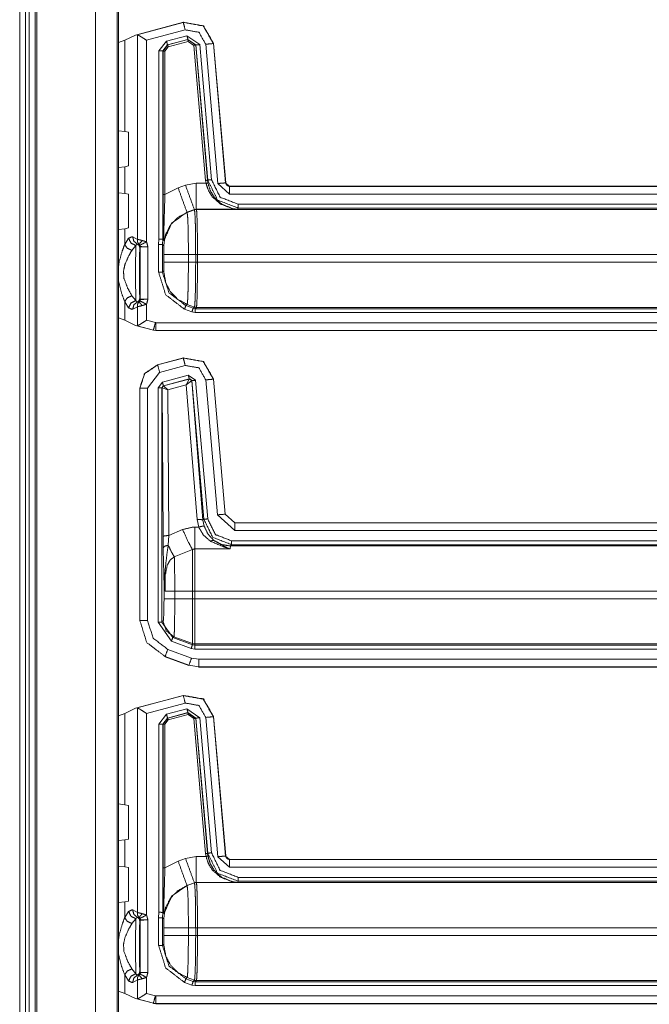
# Model space of a CAD drawing. Units: inches. Extents: x 1.25 to 4.1, y 2.38 to 7.29.
# Drawn here: x 3.51 to 3.81, y 5.26 to 5.72 of the extents above; entities that cross this region are included whole.
import ezdxf

# ---------------------------------------------------------------- set-up
doc = ezdxf.new("R2010")
doc.units = ezdxf.units.IN
doc.header["$MEASUREMENT"] = 0
doc.layers.add('1', color=7, linetype='Continuous', true_color=0xffffff)

msp = doc.modelspace()

# ---------------------------------------------------------------- linework, layer by layer
at = {"layer": '1', "color": 7, "linetype": 'Continuous', "lineweight": 13}
for p, q in [((3.51412, 6.11722), (3.51412, 2.38222)), ((3.51682, 6.11722), (3.51682, 2.38222)), ((3.51862, 6.11722), (3.51862, 2.38222)), ((3.52132, 6.11722), (3.52132, 2.38222)), ((3.52222, 6.11722), (3.52222, 2.38222)), ((3.54957, 6.1146), (3.54957, 2.38484)), ((3.55979, 6.10438), (3.55979, 2.39507)), ((3.56045, 2.39572), (3.56045, 6.10372)), ((3.56836, 5.71545), (3.59074, 5.72144)), ((3.56905, 5.71558), (3.59069, 5.72138)), ((3.59162, 5.7179), (3.57347, 5.71304)), ((3.59069, 5.72138), (3.59074, 5.72144)), ((3.59074, 5.72144), (3.59076, 5.72145)), ((3.56327, 5.71307), (3.56836, 5.71545)), ((3.56905, 5.71558), (3.56836, 5.71545)), ((3.56925, 5.71558), (3.56905, 5.71558)), ((3.56925, 5.61986), (3.56925, 5.71558)), ((3.58286, 5.71263), (3.59241, 5.71519)), ((3.59288, 5.71345), (3.58332, 5.71089)), ((3.58342, 5.71084), (3.59281, 5.71335)), ((3.59241, 5.71519), (3.5984, 5.71099)), ((3.59281, 5.71335), (3.59288, 5.71345)), ((3.59281, 5.71335), (3.59654, 5.71074)), ((3.5966, 5.71084), (3.59288, 5.71345)), ((3.56327, 5.71307), (3.56045, 5.71197)), ((3.56327, 5.67033), (3.56327, 5.71307)), ((3.57347, 5.71304), (3.57347, 5.6187)), ((3.57932, 5.70802), (3.58286, 5.71263)), ((3.58332, 5.71089), (3.58112, 5.70802)), ((3.58122, 5.70797), (3.58342, 5.71084)), ((3.58366, 5.70997), (3.58212, 5.70797)), ((3.58332, 5.71089), (3.58342, 5.71084)), ((3.59304, 5.71248), (3.58366, 5.70997)), ((3.59564, 5.71066), (3.59304, 5.71248)), ((3.60117, 5.64746), (3.59564, 5.71066)), ((3.5966, 5.71084), (3.59654, 5.71074)), ((3.59654, 5.71074), (3.60207, 5.64754)), ((3.60213, 5.64764), (3.5966, 5.71084)), ((3.5984, 5.71099), (3.60393, 5.6478)), ((3.60692, 5.646), (3.60122, 5.71118)), ((3.60485, 5.71156), (3.60481, 5.7115)), ((3.60481, 5.7115), (3.61051, 5.64632)), ((3.60485, 5.71159), (3.60485, 5.71156)), ((3.60485, 5.71156), (3.61055, 5.64637)), ((3.57932, 5.62004), (3.57932, 5.70802)), ((3.58122, 5.70797), (3.58112, 5.70802)), ((3.58112, 5.70802), (3.58112, 5.61991)), ((3.58122, 5.64084), (3.58122, 5.70797)), ((3.58212, 5.70797), (3.58212, 5.64084)), ((3.56045, 5.67066), (3.56327, 5.67033)), ((3.56508, 5.66999), (3.56327, 5.67033)), ((3.56508, 5.65423), (3.56508, 5.66999)), ((3.56327, 5.65388), (3.56045, 5.65355)), ((3.56327, 5.65388), (3.56508, 5.65423)), ((3.56327, 5.64131), (3.56327, 5.65388)), ((3.58829, 5.64396), (3.59174, 5.64521)), ((3.59174, 5.64521), (3.59681, 5.6461)), ((3.59681, 5.6461), (3.60135, 5.6461)), ((3.60135, 5.6461), (3.60117, 5.64746)), ((3.60207, 5.64754), (3.60213, 5.64764)), ((3.60207, 5.64754), (3.60224, 5.64626)), ((3.6123, 5.64107), (3.60692, 5.646)), ((3.61051, 5.64632), (3.61055, 5.64637)), ((3.61051, 5.64632), (3.6123, 5.64467)), ((3.61055, 5.64637), (3.61056, 5.64636)), ((3.61235, 5.64472), (3.6123, 5.64467)), ((3.6123, 5.64467), (3.92929, 5.64467)), ((3.61235, 5.64472), (3.92924, 5.64472)), ((3.61235, 5.64472), (3.61235, 5.64472)), ((3.56045, 5.64164), (3.56327, 5.64131)), ((3.56508, 5.64096), (3.56327, 5.64131)), ((3.56508, 5.64096), (3.56508, 5.6252)), ((3.58212, 5.64084), (3.58829, 5.64396)), ((3.92929, 5.64107), (3.6123, 5.64107)), ((3.61647, 5.6363), (3.93008, 5.6363)), ((3.59588, 5.6338), (3.59244, 5.63255)), ((3.59249, 5.63249), (3.59244, 5.63255)), ((3.59594, 5.63374), (3.59249, 5.63249)), ((3.59681, 5.63396), (3.59588, 5.6338)), ((3.59588, 5.6338), (3.59594, 5.63374)), ((3.59686, 5.63391), (3.59594, 5.63374)), ((3.59594, 5.63374), (3.59594, 5.63374)), ((3.61611, 5.63396), (3.59681, 5.63396)), ((3.59686, 5.63391), (3.59681, 5.63396)), ((3.59686, 5.63391), (3.92959, 5.63391)), ((3.59686, 5.63391), (3.59686, 5.63391)), ((3.61647, 5.6345), (3.61611, 5.63396)), ((3.93003, 5.6345), (3.61647, 5.6345)), ((3.56327, 5.62485), (3.56045, 5.62452)), ((3.56327, 5.62485), (3.56508, 5.6252)), ((3.56327, 5.61752), (3.56327, 5.62485)), ((3.56701, 5.62106), (3.56925, 5.61986)), ((3.56327, 5.61752), (3.56511, 5.62038)), ((3.5685, 5.61699), (3.56665, 5.61472)), ((3.56999, 5.61742), (3.56917, 5.61767)), ((3.57914, 5.61745), (3.57932, 5.62004)), ((3.57914, 5.6045), (3.57914, 5.61745)), ((3.58112, 5.61991), (3.58094, 5.61745)), ((3.58094, 5.61745), (3.58153, 5.61686)), ((3.58094, 5.61745), (3.58094, 5.6045)), ((3.58112, 5.61991), (3.58164, 5.61939)), ((3.58112, 5.61991), (3.58112, 5.61991)), ((3.57048, 5.61621), (3.57036, 5.61598)), ((3.57407, 5.6164), (3.57048, 5.61621)), ((3.57048, 5.59201), (3.57048, 5.61621)), ((3.57407, 5.6164), (3.57407, 5.59182)), ((3.58167, 5.61277), (3.58167, 5.60917)), ((3.5965, 5.61277), (3.5931, 5.61277)), ((3.5931, 5.60917), (3.5931, 5.61277)), ((3.5965, 5.61277), (3.5965, 5.60917)), ((3.59735, 5.61277), (3.5965, 5.61277)), ((3.92905, 5.61277), (3.59735, 5.61277)), ((3.59735, 5.60917), (3.59735, 5.61277)), ((3.5965, 5.60917), (3.5931, 5.60917)), ((3.59735, 5.60917), (3.5965, 5.60917)), ((3.59735, 5.60917), (3.92905, 5.60917)), ((3.58153, 5.60509), (3.58094, 5.6045)), ((3.56665, 5.59349), (3.5685, 5.59123)), ((3.56327, 5.58199), (3.56327, 5.5907)), ((3.56511, 5.58784), (3.56327, 5.5907)), ((3.56917, 5.59055), (3.56999, 5.5908)), ((3.57036, 5.59224), (3.57048, 5.59201)), ((3.57048, 5.59201), (3.57407, 5.59182)), ((3.57347, 5.58952), (3.57347, 5.58202)), ((3.5919, 5.58886), (3.59249, 5.58945)), ((3.5919, 5.58886), (3.59534, 5.5876)), ((3.59594, 5.5882), (3.59249, 5.58945)), ((3.56925, 5.58836), (3.56701, 5.58716)), ((3.56925, 5.57949), (3.56925, 5.58836)), ((3.59473, 5.58591), (3.59128, 5.58717)), ((3.59627, 5.58565), (3.59473, 5.58591)), ((3.59594, 5.5882), (3.59534, 5.5876)), ((3.59534, 5.5876), (3.59627, 5.58744)), ((3.59686, 5.58804), (3.59594, 5.5882)), ((3.59594, 5.5882), (3.59594, 5.5882)), ((3.59627, 5.58744), (3.59686, 5.58804)), ((3.59627, 5.58744), (3.93003, 5.58744)), ((3.93008, 5.58565), (3.59627, 5.58565)), ((3.92959, 5.58804), (3.59686, 5.58804)), ((3.59686, 5.58804), (3.59686, 5.58804)), ((3.56327, 5.58199), (3.56045, 5.58309)), ((3.56327, 5.58199), (3.56836, 5.57961)), ((3.56836, 5.57961), (3.56905, 5.57948)), ((3.57671, 5.57737), (3.56836, 5.57961)), ((3.57347, 5.58202), (3.57765, 5.5809)), ((3.57765, 5.5809), (3.57788, 5.58087)), ((3.57788, 5.58087), (3.92929, 5.58087)), ((3.56905, 5.57948), (3.56925, 5.57949)), ((3.57672, 5.57742), (3.56905, 5.57948)), ((3.57671, 5.57737), (3.57672, 5.57742)), ((3.57671, 5.57737), (3.57671, 5.57737)), ((3.57671, 5.57737), (3.57787, 5.57722)), ((3.57788, 5.57727), (3.57672, 5.57742)), ((3.57788, 5.57722), (3.57787, 5.57722)), ((3.92929, 5.57727), (3.57788, 5.57727)), ((3.57788, 5.57727), (3.57788, 5.57722)), ((3.59659, 5.57722), (3.57788, 5.57722)), ((3.59671, 5.57722), (3.59659, 5.57722)), ((3.92924, 5.57722), (3.59671, 5.57722)), ((3.57866, 5.56116), (3.59074, 5.56439)), ((3.57866, 5.56116), (3.57866, 5.56116)), ((3.57866, 5.56116), (3.57871, 5.56112)), ((3.57871, 5.56112), (3.59069, 5.56433)), ((3.59069, 5.56433), (3.59074, 5.56439)), ((3.59074, 5.56439), (3.59074, 5.56439)), ((3.57964, 5.55764), (3.57397, 5.55026)), ((3.59162, 5.56085), (3.57964, 5.55764)), ((3.57893, 5.55044), (3.58094, 5.55305)), ((3.58094, 5.55305), (3.59306, 5.5563)), ((3.59353, 5.55456), (3.5814, 5.55131)), ((3.58148, 5.55127), (3.59347, 5.5545)), ((3.59212, 5.55181), (3.59347, 5.5545)), ((3.59212, 5.55181), (3.59458, 5.55374)), ((3.59306, 5.5563), (3.59645, 5.55392)), ((3.59347, 5.5545), (3.5935, 5.55452)), ((3.5935, 5.55452), (3.59353, 5.55456)), ((3.59465, 5.55377), (3.59353, 5.55456)), ((3.59463, 5.55373), (3.59458, 5.55374)), ((3.59465, 5.55377), (3.59463, 5.55373)), ((3.59463, 5.55373), (3.59993, 5.48848)), ((3.60033, 5.4889), (3.59465, 5.55377)), ((3.59645, 5.55392), (3.60212, 5.48906)), ((3.60675, 5.49097), (3.60122, 5.55413)), ((3.60485, 5.55451), (3.60481, 5.55445)), ((3.60481, 5.55445), (3.61033, 5.49128)), ((3.60485, 5.55451), (3.60485, 5.55451)), ((3.60485, 5.55451), (3.61038, 5.49133)), ((3.57032, 5.55029), (3.57032, 5.5503)), ((3.57032, 5.44149), (3.57032, 5.55029)), ((3.57037, 5.55026), (3.57032, 5.55029)), ((3.57037, 5.44154), (3.57037, 5.55026)), ((3.57397, 5.55026), (3.57397, 5.44154)), ((3.57893, 5.44068), (3.57893, 5.55044)), ((3.5814, 5.55131), (3.58073, 5.55044)), ((3.58078, 5.5504), (3.58073, 5.55044)), ((3.58073, 5.55044), (3.58073, 5.44068)), ((3.58083, 5.55043), (3.58078, 5.5504)), ((3.58121, 5.48082), (3.58078, 5.5504)), ((3.58349, 5.54949), (3.58083, 5.55043)), ((3.5814, 5.55131), (3.58145, 5.55127)), ((3.58145, 5.55127), (3.58148, 5.55127)), ((3.58349, 5.54949), (3.58148, 5.55127)), ((3.59212, 5.55181), (3.58349, 5.54949)), ((3.58349, 5.54949), (3.58391, 5.48129)), ((3.59725, 5.48871), (3.59212, 5.55181)), ((3.59792, 5.48524), (3.59725, 5.48871)), ((3.59993, 5.48848), (3.60033, 5.4889)), ((3.59993, 5.48848), (3.60049, 5.4856)), ((3.61481, 5.48357), (3.60675, 5.49097)), ((3.61033, 5.49128), (3.61038, 5.49133)), ((3.61033, 5.49128), (3.61481, 5.48717)), ((3.61038, 5.49133), (3.61038, 5.49133)), ((3.61038, 5.49133), (3.61486, 5.48722)), ((3.58391, 5.48129), (3.59038, 5.48408)), ((3.59608, 5.48524), (3.59792, 5.48524)), ((3.61486, 5.48722), (3.61481, 5.48717)), ((3.61481, 5.48717), (3.92929, 5.48717)), ((3.92929, 5.48357), (3.61481, 5.48357)), ((3.61486, 5.48722), (3.92924, 5.48722)), ((3.61486, 5.48722), (3.61486, 5.48722)), ((3.58127, 5.47551), (3.58121, 5.48082)), ((3.58391, 5.48129), (3.58362, 5.47672)), ((3.61332, 5.4788), (3.93008, 5.4788)), ((3.595, 5.47468), (3.5865, 5.47134)), ((3.61259, 5.47499), (3.59608, 5.47499)), ((3.61278, 5.47641), (3.61259, 5.47499)), ((3.61332, 5.477), (3.61278, 5.47641)), ((3.61278, 5.47641), (3.92959, 5.47641)), ((3.93003, 5.477), (3.61332, 5.477)), ((3.58169, 5.45167), (3.58169, 5.45969)), ((3.58672, 5.45527), (3.595, 5.45527)), ((3.58672, 5.45527), (3.58672, 5.45167)), ((3.595, 5.45167), (3.595, 5.45527)), ((3.92905, 5.45527), (3.59608, 5.45527)), ((3.59608, 5.45527), (3.59608, 5.45167)), ((3.58672, 5.45167), (3.595, 5.45167)), ((3.59608, 5.45167), (3.92905, 5.45167)), ((3.57032, 5.44149), (3.57037, 5.44154)), ((3.57032, 5.44148), (3.57032, 5.44149)), ((3.58515, 5.43181), (3.57893, 5.44068)), ((3.58073, 5.44068), (3.58132, 5.44106)), ((3.58073, 5.44068), (3.58576, 5.4335)), ((3.58635, 5.43387), (3.58576, 5.4335)), ((3.58576, 5.4335), (3.595, 5.43013)), ((3.58635, 5.43387), (3.595, 5.43073)), ((3.58345, 5.42801), (3.59457, 5.42397)), ((3.59439, 5.42844), (3.58515, 5.43181)), ((3.59608, 5.42814), (3.59439, 5.42844)), ((3.595, 5.43013), (3.595, 5.43073)), ((3.595, 5.43013), (3.59608, 5.42995)), ((3.59608, 5.43054), (3.59608, 5.42995)), ((3.92959, 5.43054), (3.59608, 5.43054)), ((3.59608, 5.42995), (3.90306, 5.42995)), ((3.90306, 5.42814), (3.59608, 5.42814)), ((3.58222, 5.42463), (3.58217, 5.42457)), ((3.58217, 5.42457), (3.58217, 5.42457)), ((3.59329, 5.42053), (3.58217, 5.42457)), ((3.59334, 5.42058), (3.58222, 5.42463)), ((3.59457, 5.42397), (3.59795, 5.42337)), ((3.59795, 5.42337), (3.90321, 5.42337)), ((3.59329, 5.42053), (3.59334, 5.42058)), ((3.5933, 5.42053), (3.59329, 5.42053)), ((3.59795, 5.41977), (3.59334, 5.42058)), ((3.59795, 5.41977), (3.5979, 5.41972)), ((3.5979, 5.41972), (3.5979, 5.41972)), ((3.90335, 5.41972), (3.5979, 5.41972)), ((3.90321, 5.41977), (3.59795, 5.41977)), ((3.56836, 5.40045), (3.59074, 5.40644)), ((3.56905, 5.40058), (3.59069, 5.40638)), ((3.59069, 5.40638), (3.59074, 5.40644)), ((3.59074, 5.40644), (3.59076, 5.40645)), ((3.56327, 5.39807), (3.56836, 5.40045)), ((3.56905, 5.40058), (3.56836, 5.40045)), ((3.56925, 5.40058), (3.56905, 5.40058)), ((3.56925, 5.30486), (3.56925, 5.40058)), ((3.59162, 5.4029), (3.57347, 5.39804)), ((3.58286, 5.39762), (3.59241, 5.40019)), ((3.59241, 5.40019), (3.5984, 5.396)), ((3.56327, 5.39807), (3.56045, 5.39697)), ((3.56327, 5.35534), (3.56327, 5.39807)), ((3.57347, 5.39804), (3.57347, 5.3037)), ((3.57932, 5.39302), (3.58286, 5.39762)), ((3.58332, 5.39589), (3.58112, 5.39302)), ((3.58122, 5.39297), (3.58342, 5.39584)), ((3.59288, 5.39845), (3.58332, 5.39589)), ((3.58332, 5.39589), (3.58342, 5.39584)), ((3.58342, 5.39584), (3.59281, 5.39835)), ((3.59304, 5.39748), (3.58366, 5.39497)), ((3.59281, 5.39835), (3.59288, 5.39845)), ((3.59281, 5.39835), (3.59654, 5.39574)), ((3.5966, 5.39584), (3.59288, 5.39845)), ((3.59564, 5.39567), (3.59304, 5.39748)), ((3.60117, 5.33246), (3.59564, 5.39567)), ((3.5966, 5.39584), (3.59654, 5.39574)), ((3.59654, 5.39574), (3.60207, 5.33254)), ((3.60213, 5.33264), (3.5966, 5.39584)), ((3.5984, 5.396), (3.60393, 5.3328)), ((3.60692, 5.331), (3.60122, 5.39618)), ((3.60485, 5.39656), (3.60481, 5.3965)), ((3.60481, 5.3965), (3.61051, 5.33132)), ((3.60485, 5.39659), (3.60485, 5.39656)), ((3.60485, 5.39656), (3.61055, 5.33136)), ((3.57932, 5.30504), (3.57932, 5.39302)), ((3.58122, 5.39297), (3.58112, 5.39302)), ((3.58112, 5.39302), (3.58112, 5.30491)), ((3.58122, 5.32584), (3.58122, 5.39297)), ((3.58366, 5.39497), (3.58212, 5.39297)), ((3.58212, 5.39297), (3.58212, 5.32584)), ((3.56045, 5.35567), (3.56327, 5.35534)), ((3.56508, 5.35499), (3.56327, 5.35534)), ((3.56508, 5.33923), (3.56508, 5.35499)), ((3.56327, 5.33888), (3.56045, 5.33855)), ((3.56327, 5.33888), (3.56508, 5.33923)), ((3.56327, 5.32631), (3.56327, 5.33888)), ((3.59174, 5.33021), (3.59681, 5.3311)), ((3.59681, 5.3311), (3.60135, 5.3311)), ((3.60135, 5.3311), (3.60117, 5.33246)), ((3.60207, 5.33254), (3.60213, 5.33264)), ((3.60207, 5.33254), (3.60224, 5.33126)), ((3.6123, 5.32607), (3.60692, 5.331)), ((3.61051, 5.33132), (3.61055, 5.33136)), ((3.61051, 5.33132), (3.6123, 5.32967)), ((3.61055, 5.33136), (3.61056, 5.33136)), ((3.56045, 5.32664), (3.56327, 5.32631)), ((3.56508, 5.32596), (3.56327, 5.32631)), ((3.58212, 5.32584), (3.58829, 5.32896)), ((3.58829, 5.32896), (3.59174, 5.33021)), ((3.61235, 5.32972), (3.6123, 5.32967)), ((3.6123, 5.32967), (3.90321, 5.32967)), ((3.61235, 5.32972), (3.90335, 5.32972)), ((3.61235, 5.32972), (3.61235, 5.32972)), ((3.56508, 5.32596), (3.56508, 5.3102)), ((3.90321, 5.32607), (3.6123, 5.32607)), ((3.59588, 5.3188), (3.59244, 5.31755)), ((3.59249, 5.31749), (3.59244, 5.31755)), ((3.59594, 5.31874), (3.59249, 5.31749)), ((3.59681, 5.31896), (3.59588, 5.3188)), ((3.59588, 5.3188), (3.59594, 5.31874)), ((3.59686, 5.31891), (3.59594, 5.31874)), ((3.59594, 5.31874), (3.59594, 5.31874)), ((3.61611, 5.31896), (3.59681, 5.31896)), ((3.59686, 5.31891), (3.59681, 5.31896)), ((3.59686, 5.31891), (3.59686, 5.31891)), ((3.59686, 5.31891), (3.92959, 5.31891)), ((3.61647, 5.3195), (3.61611, 5.31896)), ((3.61647, 5.3213), (3.90306, 5.3213)), ((3.90306, 5.3195), (3.61647, 5.3195)), ((3.56327, 5.30985), (3.56045, 5.30952)), ((3.56327, 5.30985), (3.56508, 5.3102)), ((3.56327, 5.30252), (3.56327, 5.30985)), ((3.56327, 5.30252), (3.56511, 5.30538)), ((3.56701, 5.30606), (3.56925, 5.30486)), ((3.57914, 5.30245), (3.57932, 5.30504)), ((3.58112, 5.30491), (3.58094, 5.30245)), ((3.58112, 5.30491), (3.58164, 5.30439)), ((3.58112, 5.30491), (3.58112, 5.30491)), ((3.5685, 5.30199), (3.56665, 5.29972)), ((3.56999, 5.30242), (3.56917, 5.30267)), ((3.57048, 5.30121), (3.57036, 5.30098)), ((3.57407, 5.3014), (3.57048, 5.30121)), ((3.57048, 5.27701), (3.57048, 5.30121)), ((3.57407, 5.3014), (3.57407, 5.27682)), ((3.57914, 5.2895), (3.57914, 5.30245)), ((3.58094, 5.30245), (3.58153, 5.30185)), ((3.58094, 5.30245), (3.58094, 5.2895)), ((3.58167, 5.29777), (3.58167, 5.29417)), ((3.5931, 5.29417), (3.5931, 5.29777)), ((3.5965, 5.29777), (3.5931, 5.29777)), ((3.5965, 5.29417), (3.5931, 5.29417)), ((3.5965, 5.29777), (3.5965, 5.29417)), ((3.59735, 5.29777), (3.5965, 5.29777)), ((3.59735, 5.29417), (3.5965, 5.29417)), ((3.59735, 5.29417), (3.59735, 5.29777)), ((3.92905, 5.29777), (3.59735, 5.29777)), ((3.59735, 5.29417), (3.92905, 5.29417)), ((3.58153, 5.29009), (3.58094, 5.2895)), ((3.56511, 5.27284), (3.56327, 5.2757)), ((3.56327, 5.26699), (3.56327, 5.2757)), ((3.56665, 5.27849), (3.5685, 5.27623)), ((3.56917, 5.27555), (3.56999, 5.2758)), ((3.57036, 5.27724), (3.57048, 5.27701)), ((3.57048, 5.27701), (3.57407, 5.27682)), ((3.56925, 5.27336), (3.56701, 5.27216)), ((3.56925, 5.26448), (3.56925, 5.27336)), ((3.57347, 5.27452), (3.57347, 5.26702)), ((3.59473, 5.27091), (3.59128, 5.27217)), ((3.5919, 5.27386), (3.59249, 5.27445)), ((3.5919, 5.27386), (3.59534, 5.27261)), ((3.59594, 5.2732), (3.59249, 5.27445)), ((3.59627, 5.27065), (3.59473, 5.27091)), ((3.59594, 5.2732), (3.59534, 5.27261)), ((3.59534, 5.27261), (3.59627, 5.27244)), ((3.59686, 5.27304), (3.59594, 5.2732)), ((3.59594, 5.2732), (3.59594, 5.2732)), ((3.59627, 5.27244), (3.59686, 5.27304)), ((3.59627, 5.27244), (3.93003, 5.27244)), ((3.92959, 5.27304), (3.59686, 5.27304)), ((3.59686, 5.27304), (3.59686, 5.27304)), ((3.56327, 5.26699), (3.56045, 5.26809)), ((3.56327, 5.26699), (3.56836, 5.26461)), ((3.57347, 5.26702), (3.57765, 5.2659)), ((3.93008, 5.27065), (3.59627, 5.27065)), ((3.56836, 5.26461), (3.56905, 5.26448)), ((3.57671, 5.26238), (3.56836, 5.26461)), ((3.56905, 5.26448), (3.56925, 5.26448)), ((3.57672, 5.26243), (3.56905, 5.26448)), ((3.57671, 5.26238), (3.57672, 5.26243)), ((3.57671, 5.26237), (3.57671, 5.26238)), ((3.57671, 5.26237), (3.57787, 5.26222)), ((3.57788, 5.26227), (3.57672, 5.26243)), ((3.57765, 5.2659), (3.57788, 5.26587)), ((3.57788, 5.26222), (3.57787, 5.26222)), ((3.57788, 5.26587), (3.92929, 5.26587)), ((3.92929, 5.26227), (3.57788, 5.26227)), ((3.57788, 5.26227), (3.57788, 5.26222)), ((3.59659, 5.26222), (3.57788, 5.26222)), ((3.59671, 5.26222), (3.59659, 5.26222)), ((3.92924, 5.26222), (3.59671, 5.26222))]:
    msp.add_line(p, q, dxfattribs=at)
for points, knots in [([(3.59069, 5.72138), (3.60005, 5.71973), (3.60481, 5.7115)], [0, 0, 0.500011, 1, 1]), ([(3.60485, 5.71159), (3.6001, 5.7198), (3.59076, 5.72145)], [0, 0, 0.499999, 1, 1]), ([(3.60122, 5.71118), (3.59799, 5.71678), (3.59162, 5.7179)], [0, 0, 0.500009, 1, 1]), ([(3.56925, 5.71558), (3.56984, 5.71532), (3.57067, 5.71484), (3.57182, 5.71412), (3.57345, 5.71306), (3.57347, 5.71304)], [0, 0, 0.131788, 0.325375, 0.599378, 0.994767, 1, 1]), ([(3.60117, 5.64746), (3.6018, 5.64752), (3.60207, 5.64754)], [0, 0, 0.69811, 1, 1]), ([(3.61611, 5.63396), (3.61608, 5.63396), (3.61384, 5.63419), (3.60812, 5.6364), (3.60442, 5.63964), (3.60252, 5.64259), (3.60135, 5.6461)], [0, 0, 0.001704, 0.111121, 0.409589, 0.649096, 0.819811, 1, 1]), ([(3.61647, 5.6345), (3.60675, 5.63828), (3.60213, 5.64764)], [0, 0, 0.499962, 1, 1]), ([(3.60224, 5.64626), (3.60334, 5.64271), (3.60512, 5.63973), (3.6086, 5.63644), (3.61398, 5.6342), (3.61608, 5.63396), (3.61611, 5.63396)], [0, 0, 0.18635, 0.360624, 0.600399, 0.892367, 0.998388, 1, 1]), ([(3.60393, 5.6478), (3.60796, 5.63961), (3.61647, 5.6363)], [0, 0, 0.500056, 1, 1]), ([(3.61055, 5.64636), (3.61071, 5.64578), (3.61105, 5.64528), (3.61153, 5.64492), (3.61211, 5.64474), (3.61235, 5.64472)], [0, 0, 0.227304, 0.454755, 0.681993, 0.909388, 1, 1]), ([(3.58164, 5.61939), (3.58163, 5.61948), (3.5816, 5.61995), (3.58142, 5.62572), (3.58126, 5.63431), (3.58122, 5.64084)], [0, 0, 0.003909, 0.025976, 0.295311, 0.695821, 1, 1]), ([(3.58212, 5.64084), (3.58192, 5.63457), (3.58167, 5.62608), (3.58163, 5.62012), (3.58165, 5.61962), (3.58167, 5.61944)], [0, 0, 0.292731, 0.689755, 0.968402, 0.991631, 1, 1]), ([(3.59249, 5.63249), (3.58805, 5.63006), (3.58455, 5.6264), (3.58231, 5.62186), (3.58153, 5.61686)], [0, 0, 0.250008, 0.50006, 0.750061, 1, 1]), ([(3.59243, 5.63255), (3.58525, 5.62748), (3.58167, 5.61944)], [0, 0, 0.499937, 1, 1]), ([(3.5931, 5.61277), (3.5931, 5.61538), (3.59303, 5.62171), (3.59291, 5.62704), (3.59273, 5.63074), (3.59249, 5.63249)], [0, 0, 0.132438, 0.452872, 0.722913, 0.910711, 1, 1]), ([(3.59686, 5.63391), (3.59639, 5.63387), (3.59594, 5.63374)], [0, 0, 0.499784, 1, 1]), ([(3.59594, 5.63374), (3.59596, 5.6337), (3.59615, 5.63199), (3.59634, 5.62736), (3.59641, 5.62392), (3.59648, 5.6181), (3.5965, 5.61277)], [0, 0, 0.002522, 0.08427, 0.305171, 0.46911, 0.745999, 1, 1]), ([(3.59735, 5.61277), (3.59733, 5.61814), (3.59727, 5.624), (3.59721, 5.62747), (3.59705, 5.63214), (3.59688, 5.63386), (3.59686, 5.63391)], [0, 0, 0.253997, 0.530937, 0.694897, 0.91586, 0.997527, 1, 1]), ([(3.56511, 5.62038), (3.5667, 5.6211), (3.56701, 5.62106)], [0, 0, 0.848381, 1, 1]), ([(3.56701, 5.62106), (3.56757, 5.61898), (3.56917, 5.61767)], [0, 0, 0.509566, 1, 1]), ([(3.56045, 5.60771), (3.56068, 5.6094), (3.56217, 5.61449), (3.56327, 5.61752)], [0, 0, 0.16661, 0.685538, 1, 1]), ([(3.56327, 5.61752), (3.56448, 5.61573), (3.56665, 5.61472)], [0, 0, 0.475215, 1, 1]), ([(3.56511, 5.62038), (3.56623, 5.61811), (3.5685, 5.61699)], [0, 0, 0.50029, 1, 1]), ([(3.5685, 5.59123), (3.56838, 5.59867), (3.56838, 5.60955), (3.5685, 5.61699)], [0, 0, 0.288813, 0.711203, 1, 1]), ([(3.56917, 5.61767), (3.56906, 5.61766), (3.5685, 5.61699)], [0, 0, 0.110882, 1, 1]), ([(3.57036, 5.61598), (3.57003, 5.61701), (3.56917, 5.61767)], [0, 0, 0.499941, 1, 1]), ([(3.56925, 5.61986), (3.56951, 5.61981), (3.57021, 5.61966), (3.5715, 5.61933)], [0, 0, 0.117614, 0.425622, 1, 1]), ([(3.56925, 5.61986), (3.56936, 5.61853), (3.56999, 5.61742)], [0, 0, 0.509181, 1, 1]), ([(3.57014, 5.61725), (3.57007, 5.61734), (3.57005, 5.61736), (3.57001, 5.6174), (3.56999, 5.61742)], [0, 0, 0.500576, 0.599522, 0.893825, 1, 1]), ([(3.5715, 5.61933), (3.57037, 5.61808), (3.57014, 5.61725)], [0, 0, 0.661089, 1, 1]), ([(3.57031, 5.61706), (3.57027, 5.61711), (3.57019, 5.61721), (3.57014, 5.61725)], [0, 0, 0.264019, 0.756314, 1, 1]), ([(3.57047, 5.61621), (3.57039, 5.61676), (3.57014, 5.61725)], [0, 0, 0.499816, 1, 1]), ([(3.57407, 5.6164), (3.57405, 5.6164), (3.57274, 5.6164), (3.57169, 5.61642), (3.57096, 5.61649), (3.5707, 5.61657), (3.57049, 5.61677), (3.57031, 5.61706)], [0, 0, 0.006888, 0.331839, 0.592924, 0.775852, 0.84338, 0.914919, 1, 1]), ([(3.5715, 5.61933), (3.57295, 5.61889), (3.57347, 5.6187)], [0, 0, 0.732225, 1, 1]), ([(3.57347, 5.6187), (3.57361, 5.6184), (3.57406, 5.61666), (3.57407, 5.61653), (3.57407, 5.61645), (3.57407, 5.61643), (3.57407, 5.6164)], [0, 0, 0.136169, 0.891601, 0.945246, 0.97664, 0.988407, 1, 1]), ([(3.57932, 5.62004), (3.57937, 5.62004), (3.57965, 5.62002), (3.58068, 5.61994), (3.581, 5.61992), (3.58112, 5.61991)], [0, 0, 0.023521, 0.183006, 0.756993, 0.930772, 1, 1]), ([(3.58153, 5.61686), (3.58158, 5.61658), (3.58158, 5.61649), (3.58162, 5.61572), (3.58165, 5.61462), (3.58167, 5.61331), (3.58167, 5.61277)], [0, 0, 0.067471, 0.089633, 0.277775, 0.547714, 0.867811, 1, 1]), ([(3.58167, 5.61944), (3.58167, 5.61943), (3.58164, 5.61939)], [0, 0, 0.168828, 1, 1]), ([(3.56665, 5.61472), (3.56529, 5.61233), (3.56342, 5.6083), (3.56271, 5.605), (3.56295, 5.6016), (3.56465, 5.59709), (3.56665, 5.59349)], [0, 0, 0.120236, 0.314078, 0.461369, 0.61, 0.820644, 1, 1]), ([(3.57036, 5.61598), (3.57022, 5.61236), (3.57016, 5.60411), (3.57022, 5.59586), (3.57036, 5.59224)], [0, 0, 0.152528, 0.499991, 0.847454, 1, 1]), ([(3.5931, 5.61277), (3.5886, 5.61277), (3.58261, 5.61277), (3.58167, 5.61277)], [0, 0, 0.393708, 0.91782, 1, 1]), ([(3.58167, 5.60917), (3.58166, 5.6078), (3.58166, 5.60762), (3.58163, 5.60646), (3.5816, 5.6056), (3.58155, 5.60515), (3.58153, 5.60509)], [0, 0, 0.336883, 0.380849, 0.664283, 0.873953, 0.9855, 1, 1]), ([(3.5931, 5.60917), (3.58499, 5.60917), (3.58167, 5.60917)], [0, 0, 0.709328, 1, 1]), ([(3.59249, 5.58945), (3.59258, 5.58973), (3.59278, 5.59192), (3.59294, 5.59606), (3.59305, 5.60165), (3.5931, 5.60917)], [0, 0, 0.014455, 0.12599, 0.335669, 0.61888, 1, 1]), ([(3.5965, 5.60917), (3.5965, 5.60829), (3.59646, 5.6014), (3.59634, 5.59459), (3.59628, 5.59257), (3.59611, 5.58933), (3.59594, 5.5882)], [0, 0, 0.041962, 0.370259, 0.694883, 0.791258, 0.945433, 1, 1]), ([(3.59686, 5.58804), (3.59701, 5.58918), (3.59715, 5.59244), (3.59721, 5.59448), (3.59731, 5.60134), (3.59735, 5.60829), (3.59735, 5.60917)], [0, 0, 0.054469, 0.208657, 0.305053, 0.629708, 0.958043, 1, 1]), ([(3.59128, 5.58717), (3.58248, 5.59391), (3.57914, 5.6045)], [0, 0, 0.499936, 1, 1]), ([(3.58094, 5.6045), (3.58395, 5.59495), (3.5919, 5.58886)], [0, 0, 0.500086, 1, 1]), ([(3.59249, 5.58945), (3.58821, 5.59177), (3.58455, 5.59555), (3.58257, 5.59931), (3.58153, 5.60509)], [0, 0, 0.240286, 0.500122, 0.709789, 1, 1]), ([(3.56327, 5.5907), (3.56166, 5.59524), (3.56045, 5.60032)], [0, 0, 0.479246, 1, 1]), ([(3.56327, 5.5907), (3.56448, 5.59249), (3.56665, 5.59349)], [0, 0, 0.475272, 1, 1]), ([(3.56511, 5.58784), (3.56623, 5.59011), (3.5685, 5.59123)], [0, 0, 0.500344, 1, 1]), ([(3.56701, 5.58716), (3.56757, 5.58924), (3.56917, 5.59055)], [0, 0, 0.50949, 1, 1]), ([(3.5685, 5.59123), (3.56906, 5.59056), (3.56917, 5.59055)], [0, 0, 0.889146, 1, 1]), ([(3.57036, 5.59224), (3.57003, 5.5912), (3.56917, 5.59055)], [0, 0, 0.499997, 1, 1]), ([(3.56925, 5.58836), (3.56936, 5.58968), (3.56999, 5.5908)], [0, 0, 0.509257, 1, 1]), ([(3.5715, 5.58889), (3.57084, 5.58871), (3.56986, 5.58849), (3.56925, 5.58836)], [0, 0, 0.293864, 0.728852, 1, 1]), ([(3.56999, 5.5908), (3.57003, 5.59084), (3.5701, 5.59091), (3.57014, 5.59097)], [0, 0, 0.249908, 0.685638, 1, 1]), ([(3.57047, 5.59201), (3.57039, 5.59146), (3.57014, 5.59097)], [0, 0, 0.499816, 1, 1]), ([(3.57014, 5.59097), (3.5702, 5.59103), (3.57027, 5.59111), (3.57031, 5.59116)], [0, 0, 0.346103, 0.743837, 1, 1]), ([(3.5715, 5.58889), (3.57037, 5.59014), (3.57014, 5.59097)], [0, 0, 0.661231, 1, 1]), ([(3.57031, 5.59116), (3.57049, 5.59145), (3.5707, 5.59165), (3.57096, 5.59173), (3.57169, 5.5918), (3.57274, 5.59182), (3.57405, 5.59182), (3.57407, 5.59182)], [0, 0, 0.08508, 0.156619, 0.224146, 0.407082, 0.668163, 0.993112, 1, 1]), ([(3.57347, 5.58952), (3.57205, 5.58905), (3.5715, 5.58889)], [0, 0, 0.724265, 1, 1]), ([(3.57407, 5.59182), (3.57407, 5.59178), (3.57407, 5.59177), (3.57407, 5.59169), (3.57406, 5.59156), (3.57361, 5.58982), (3.57347, 5.58952)], [0, 0, 0.016197, 0.023529, 0.054754, 0.108568, 0.863832, 1, 1]), ([(3.56701, 5.58716), (3.5667, 5.58712), (3.56511, 5.58784)], [0, 0, 0.151632, 1, 1]), ([(3.59686, 5.58804), (3.59639, 5.58808), (3.59594, 5.5882)], [0, 0, 0.499841, 1, 1]), ([(3.57347, 5.58202), (3.57345, 5.58201), (3.57182, 5.58094), (3.57067, 5.58022), (3.56984, 5.57974), (3.56925, 5.57949)], [0, 0, 0.005233, 0.400666, 0.674626, 0.868212, 1, 1]), ([(3.57866, 5.56116), (3.57265, 5.55714), (3.57032, 5.5503)], [0, 0, 0.5, 1, 1]), ([(3.59069, 5.56433), (3.60005, 5.56268), (3.60481, 5.55445)], [0, 0, 0.500009, 1, 1]), ([(3.60485, 5.55451), (3.6001, 5.56274), (3.59074, 5.56439)], [0, 0, 0.499995, 1, 1]), ([(3.57037, 5.55026), (3.5727, 5.5571), (3.57871, 5.56112)], [0, 0, 0.500004, 1, 1]), ([(3.60122, 5.55413), (3.59799, 5.55973), (3.59162, 5.56085)], [0, 0, 0.500012, 1, 1]), ([(3.59458, 5.55374), (3.5942, 5.55437), (3.59347, 5.5545)], [0, 0, 0.503128, 1, 1]), ([(3.5935, 5.55452), (3.59425, 5.55439), (3.59463, 5.55373)], [0, 0, 0.50009, 1, 1]), ([(3.58078, 5.5504), (3.58097, 5.55095), (3.58145, 5.55127)], [0, 0, 0.499996, 1, 1]), ([(3.58148, 5.55127), (3.58102, 5.55096), (3.58083, 5.55043)], [0, 0, 0.496749, 1, 1]), ([(3.59725, 5.48871), (3.5991, 5.48873), (3.59994, 5.48848)], [0, 0, 0.68094, 1, 1]), ([(3.61332, 5.477), (3.60451, 5.48043), (3.60033, 5.48891)], [0, 0, 0.499998, 1, 1]), ([(3.60212, 5.48906), (3.60573, 5.48175), (3.61332, 5.4788)], [0, 0, 0.50001, 1, 1]), ([(3.59038, 5.48408), (3.59509, 5.48521), (3.59608, 5.48524)], [0, 0, 0.829839, 1, 1]), ([(3.59038, 5.48408), (3.59305, 5.47829), (3.595, 5.47468)], [0, 0, 0.608168, 1, 1]), ([(3.59792, 5.48524), (3.59966, 5.48565), (3.60049, 5.4856)], [0, 0, 0.681599, 1, 1]), ([(3.60348, 5.47856), (3.60008, 5.48156), (3.59792, 5.48524)], [0, 0, 0.514734, 1, 1]), ([(3.60049, 5.4856), (3.60227, 5.48192), (3.60507, 5.47893)], [0, 0, 0.49888, 1, 1]), ([(3.58391, 5.48129), (3.58203, 5.48115), (3.58121, 5.48082)], [0, 0, 0.680221, 1, 1]), ([(3.60348, 5.47856), (3.60438, 5.479), (3.60507, 5.47893)], [0, 0, 0.588766, 1, 1]), ([(3.61259, 5.47499), (3.61255, 5.475), (3.61136, 5.47529), (3.60348, 5.47856)], [0, 0, 0.004213, 0.128476, 1, 1]), ([(3.61278, 5.47641), (3.60872, 5.47706), (3.60507, 5.47893)], [0, 0, 0.499935, 1, 1]), ([(3.60507, 5.47893), (3.61157, 5.47538), (3.61256, 5.47501), (3.61259, 5.47499)], [0, 0, 0.872223, 0.996225, 1, 1]), ([(3.58362, 5.47672), (3.58197, 5.4763), (3.58127, 5.47551)], [0, 0, 0.617366, 1, 1]), ([(3.58169, 5.45969), (3.58165, 5.46172), (3.58143, 5.46926), (3.58127, 5.47551)], [0, 0, 0.128031, 0.604664, 1, 1]), ([(3.58362, 5.47672), (3.58283, 5.47087), (3.58194, 5.46226), (3.58191, 5.46003)], [0, 0, 0.351449, 0.867423, 1, 1]), ([(3.58362, 5.47672), (3.58525, 5.47352), (3.5865, 5.47134)], [0, 0, 0.587931, 1, 1]), ([(3.59608, 5.47499), (3.59589, 5.47499), (3.59533, 5.47485), (3.595, 5.47468)], [0, 0, 0.165087, 0.671183, 1, 1]), ([(3.5865, 5.47134), (3.58475, 5.47001), (3.58459, 5.46982), (3.58323, 5.46749), (3.5823, 5.46289), (3.58217, 5.45527)], [0, 0, 0.125888, 0.139988, 0.294852, 0.563173, 1, 1]), ([(3.5865, 5.47134), (3.58658, 5.46886), (3.58666, 5.46429), (3.58671, 5.4587), (3.58672, 5.45527)], [0, 0, 0.154091, 0.438812, 0.78672, 1, 1]), ([(3.58191, 5.46003), (3.58175, 5.45987), (3.58169, 5.45969)], [0, 0, 0.55428, 1, 1]), ([(3.58191, 5.46003), (3.5821, 5.45597), (3.58213, 5.45563), (3.58216, 5.45534), (3.58217, 5.45527)], [0, 0, 0.852433, 0.923134, 0.98489, 1, 1]), ([(3.58217, 5.45527), (3.58216, 5.45533), (3.5821, 5.45561), (3.58182, 5.45752), (3.58169, 5.45969)], [0, 0, 0.014656, 0.077024, 0.51229, 1, 1]), ([(3.58132, 5.44106), (3.58158, 5.44425), (3.58169, 5.45167)], [0, 0, 0.30125, 1, 1]), ([(3.58672, 5.45167), (3.58669, 5.44578), (3.58663, 5.44055), (3.58654, 5.43658), (3.58642, 5.4343), (3.58635, 5.43387)], [0, 0, 0.330842, 0.624418, 0.847698, 0.975588, 1, 1]), ([(3.58222, 5.42463), (3.57363, 5.43121), (3.57037, 5.44154)], [0, 0, 0.499986, 1, 1]), ([(3.57397, 5.44154), (3.57658, 5.43328), (3.58345, 5.42801)], [0, 0, 0.500044, 1, 1]), ([(3.58132, 5.44106), (3.58271, 5.43667), (3.58635, 5.43387)], [0, 0, 0.500037, 1, 1]), ([(3.595, 5.43073), (3.59553, 5.43059), (3.59608, 5.43054)], [0, 0, 0.499971, 1, 1]), ([(3.59069, 5.40638), (3.60005, 5.40473), (3.60481, 5.3965)], [0, 0, 0.500011, 1, 1]), ([(3.60485, 5.39659), (3.6001, 5.4048), (3.59076, 5.40645)], [0, 0, 0.499999, 1, 1]), ([(3.56925, 5.40058), (3.56984, 5.40032), (3.57067, 5.39984), (3.57182, 5.39912), (3.57345, 5.39806), (3.57347, 5.39804)], [0, 0, 0.131788, 0.325375, 0.599378, 0.994767, 1, 1]), ([(3.60122, 5.39618), (3.59799, 5.40178), (3.59162, 5.4029)], [0, 0, 0.500009, 1, 1]), ([(3.60117, 5.33246), (3.6018, 5.33252), (3.60207, 5.33254)], [0, 0, 0.69811, 1, 1]), ([(3.61611, 5.31896), (3.61608, 5.31896), (3.61384, 5.31919), (3.60812, 5.3214), (3.60442, 5.32464), (3.60252, 5.32759), (3.60135, 5.3311)], [0, 0, 0.001704, 0.111121, 0.409589, 0.649096, 0.819811, 1, 1]), ([(3.61647, 5.3195), (3.60675, 5.32328), (3.60213, 5.33264)], [0, 0, 0.499962, 1, 1]), ([(3.60224, 5.33126), (3.60334, 5.32771), (3.60512, 5.32473), (3.6086, 5.32144), (3.61398, 5.3192), (3.61608, 5.31896), (3.61611, 5.31896)], [0, 0, 0.18635, 0.360624, 0.600399, 0.892367, 0.998388, 1, 1]), ([(3.60393, 5.3328), (3.60796, 5.32461), (3.61647, 5.3213)], [0, 0, 0.500056, 1, 1]), ([(3.61055, 5.33136), (3.61071, 5.33078), (3.61105, 5.33028), (3.61153, 5.32992), (3.61211, 5.32974), (3.61235, 5.32972)], [0, 0, 0.227304, 0.454755, 0.681993, 0.909388, 1, 1]), ([(3.58164, 5.30439), (3.58163, 5.30448), (3.5816, 5.30495), (3.58142, 5.31072), (3.58126, 5.31931), (3.58122, 5.32584)], [0, 0, 0.003909, 0.025976, 0.295311, 0.695821, 1, 1]), ([(3.58212, 5.32584), (3.58192, 5.31957), (3.58167, 5.31108), (3.58163, 5.30512), (3.58165, 5.30462), (3.58167, 5.30444)], [0, 0, 0.292731, 0.689755, 0.968402, 0.991631, 1, 1]), ([(3.59249, 5.31749), (3.58805, 5.31506), (3.58455, 5.3114), (3.58231, 5.30686), (3.58153, 5.30186)], [0, 0, 0.250008, 0.50006, 0.750061, 1, 1]), ([(3.59243, 5.31755), (3.58525, 5.31248), (3.58167, 5.30444)], [0, 0, 0.499937, 1, 1]), ([(3.5931, 5.29777), (3.5931, 5.30038), (3.59303, 5.30671), (3.59291, 5.31204), (3.59273, 5.31574), (3.59249, 5.31749)], [0, 0, 0.132438, 0.452872, 0.722913, 0.910711, 1, 1]), ([(3.59686, 5.31891), (3.59639, 5.31887), (3.59594, 5.31874)], [0, 0, 0.499784, 1, 1]), ([(3.59594, 5.31874), (3.59596, 5.3187), (3.59615, 5.31699), (3.59634, 5.31236), (3.59641, 5.30892), (3.59648, 5.3031), (3.5965, 5.29777)], [0, 0, 0.002522, 0.08427, 0.305171, 0.46911, 0.745999, 1, 1]), ([(3.59735, 5.29777), (3.59733, 5.30314), (3.59727, 5.309), (3.59721, 5.31247), (3.59705, 5.31714), (3.59688, 5.31886), (3.59686, 5.31891)], [0, 0, 0.253997, 0.530937, 0.694897, 0.91586, 0.997527, 1, 1]), ([(3.56511, 5.30538), (3.5667, 5.3061), (3.56701, 5.30606)], [0, 0, 0.848381, 1, 1]), ([(3.56511, 5.30538), (3.56623, 5.30311), (3.5685, 5.30199)], [0, 0, 0.50029, 1, 1]), ([(3.56701, 5.30606), (3.56757, 5.30398), (3.56917, 5.30267)], [0, 0, 0.509566, 1, 1]), ([(3.56925, 5.30486), (3.56951, 5.30481), (3.57021, 5.30466), (3.5715, 5.30433)], [0, 0, 0.117614, 0.425622, 1, 1]), ([(3.56925, 5.30486), (3.56936, 5.30353), (3.56999, 5.30242)], [0, 0, 0.509181, 1, 1]), ([(3.5715, 5.30433), (3.57037, 5.30308), (3.57014, 5.30225)], [0, 0, 0.661089, 1, 1]), ([(3.5715, 5.30433), (3.57295, 5.30389), (3.57347, 5.3037)], [0, 0, 0.732225, 1, 1]), ([(3.57347, 5.3037), (3.57361, 5.3034), (3.57406, 5.30166), (3.57407, 5.30153), (3.57407, 5.30145), (3.57407, 5.30143), (3.57407, 5.3014)], [0, 0, 0.136169, 0.891601, 0.945246, 0.97664, 0.988407, 1, 1]), ([(3.57932, 5.30504), (3.57937, 5.30504), (3.57965, 5.30502), (3.58068, 5.30494), (3.581, 5.30492), (3.58112, 5.30491)], [0, 0, 0.023521, 0.183006, 0.756993, 0.930772, 1, 1]), ([(3.58167, 5.30444), (3.58167, 5.30443), (3.58164, 5.30439)], [0, 0, 0.168828, 1, 1]), ([(3.56045, 5.29271), (3.56068, 5.2944), (3.56217, 5.29949), (3.56327, 5.30252)], [0, 0, 0.16661, 0.685538, 1, 1]), ([(3.56665, 5.29972), (3.56529, 5.29733), (3.56342, 5.2933), (3.56271, 5.29), (3.56295, 5.2866), (3.56465, 5.28209), (3.56665, 5.27849)], [0, 0, 0.120236, 0.314078, 0.461369, 0.61, 0.820644, 1, 1]), ([(3.56327, 5.30252), (3.56448, 5.30073), (3.56665, 5.29972)], [0, 0, 0.475215, 1, 1]), ([(3.5685, 5.27623), (3.56838, 5.28367), (3.56838, 5.29455), (3.5685, 5.30199)], [0, 0, 0.288813, 0.711203, 1, 1]), ([(3.56917, 5.30267), (3.56906, 5.30266), (3.5685, 5.30199)], [0, 0, 0.110882, 1, 1]), ([(3.57036, 5.30098), (3.57003, 5.30201), (3.56917, 5.30267)], [0, 0, 0.499941, 1, 1]), ([(3.57014, 5.30225), (3.57007, 5.30234), (3.57005, 5.30236), (3.57001, 5.3024), (3.56999, 5.30242)], [0, 0, 0.500576, 0.599522, 0.893825, 1, 1]), ([(3.57031, 5.30206), (3.57027, 5.30211), (3.57019, 5.30221), (3.57014, 5.30225)], [0, 0, 0.264019, 0.756314, 1, 1]), ([(3.57047, 5.30121), (3.57039, 5.30176), (3.57014, 5.30225)], [0, 0, 0.499816, 1, 1]), ([(3.57036, 5.30098), (3.57022, 5.29736), (3.57016, 5.28911), (3.57022, 5.28086), (3.57036, 5.27724)], [0, 0, 0.152528, 0.499991, 0.847454, 1, 1]), ([(3.57407, 5.3014), (3.57405, 5.3014), (3.57274, 5.3014), (3.57169, 5.30142), (3.57096, 5.30149), (3.5707, 5.30157), (3.57049, 5.30177), (3.57031, 5.30206)], [0, 0, 0.006888, 0.331839, 0.592924, 0.775852, 0.84338, 0.914919, 1, 1]), ([(3.58153, 5.30186), (3.58158, 5.30158), (3.58158, 5.30149), (3.58162, 5.30072), (3.58165, 5.29962), (3.58167, 5.29831), (3.58167, 5.29777)], [0, 0, 0.067471, 0.089633, 0.277775, 0.547714, 0.867811, 1, 1]), ([(3.58167, 5.29417), (3.58166, 5.2928), (3.58166, 5.29262), (3.58163, 5.29146), (3.5816, 5.2906), (3.58155, 5.29015), (3.58153, 5.29009)], [0, 0, 0.336883, 0.380849, 0.664283, 0.873953, 0.9855, 1, 1]), ([(3.5931, 5.29777), (3.5886, 5.29777), (3.58261, 5.29777), (3.58167, 5.29777)], [0, 0, 0.393708, 0.91782, 1, 1]), ([(3.5931, 5.29417), (3.58499, 5.29417), (3.58167, 5.29417)], [0, 0, 0.709328, 1, 1]), ([(3.59249, 5.27445), (3.59258, 5.27473), (3.59278, 5.27692), (3.59294, 5.28106), (3.59305, 5.28665), (3.5931, 5.29417)], [0, 0, 0.014455, 0.12599, 0.335669, 0.61888, 1, 1]), ([(3.5965, 5.29417), (3.5965, 5.29329), (3.59646, 5.2864), (3.59634, 5.27959), (3.59628, 5.27757), (3.59611, 5.27433), (3.59594, 5.2732)], [0, 0, 0.041962, 0.370259, 0.694883, 0.791258, 0.945433, 1, 1]), ([(3.59686, 5.27304), (3.59701, 5.27418), (3.59715, 5.27744), (3.59721, 5.27948), (3.59731, 5.28634), (3.59735, 5.29329), (3.59735, 5.29417)], [0, 0, 0.054469, 0.208657, 0.305053, 0.629708, 0.958043, 1, 1]), ([(3.59128, 5.27217), (3.58248, 5.27891), (3.57914, 5.2895)], [0, 0, 0.499936, 1, 1]), ([(3.58094, 5.2895), (3.58395, 5.27995), (3.5919, 5.27386)], [0, 0, 0.500086, 1, 1]), ([(3.59249, 5.27445), (3.58821, 5.27677), (3.58455, 5.28055), (3.58257, 5.28431), (3.58153, 5.29009)], [0, 0, 0.240286, 0.500122, 0.709789, 1, 1]), ([(3.56327, 5.2757), (3.56166, 5.28024), (3.56045, 5.28532)], [0, 0, 0.479246, 1, 1]), ([(3.56327, 5.2757), (3.56448, 5.27749), (3.56665, 5.27849)], [0, 0, 0.475272, 1, 1]), ([(3.56511, 5.27284), (3.56623, 5.27511), (3.5685, 5.27623)], [0, 0, 0.500344, 1, 1]), ([(3.56701, 5.27216), (3.56757, 5.27424), (3.56917, 5.27555)], [0, 0, 0.50949, 1, 1]), ([(3.5685, 5.27623), (3.56906, 5.27556), (3.56917, 5.27555)], [0, 0, 0.889146, 1, 1]), ([(3.57036, 5.27724), (3.57003, 5.2762), (3.56917, 5.27555)], [0, 0, 0.499997, 1, 1]), ([(3.56925, 5.27336), (3.56936, 5.27468), (3.56999, 5.2758)], [0, 0, 0.509257, 1, 1]), ([(3.56999, 5.2758), (3.57003, 5.27584), (3.5701, 5.27591), (3.57014, 5.27597)], [0, 0, 0.249908, 0.685638, 1, 1]), ([(3.57047, 5.27701), (3.57039, 5.27646), (3.57014, 5.27597)], [0, 0, 0.499816, 1, 1]), ([(3.57014, 5.27597), (3.5702, 5.27603), (3.57027, 5.27611), (3.57031, 5.27616)], [0, 0, 0.346103, 0.743837, 1, 1]), ([(3.5715, 5.27389), (3.57037, 5.27514), (3.57014, 5.27597)], [0, 0, 0.661231, 1, 1]), ([(3.57031, 5.27616), (3.57049, 5.27645), (3.5707, 5.27665), (3.57096, 5.27673), (3.57169, 5.2768), (3.57274, 5.27682), (3.57405, 5.27682), (3.57407, 5.27682)], [0, 0, 0.08508, 0.156619, 0.224146, 0.407082, 0.668163, 0.993112, 1, 1]), ([(3.57407, 5.27682), (3.57407, 5.27678), (3.57407, 5.27677), (3.57407, 5.27669), (3.57406, 5.27656), (3.57361, 5.27482), (3.57347, 5.27452)], [0, 0, 0.016197, 0.023529, 0.054754, 0.108568, 0.863832, 1, 1]), ([(3.56701, 5.27216), (3.5667, 5.27212), (3.56511, 5.27284)], [0, 0, 0.151632, 1, 1]), ([(3.5715, 5.27389), (3.57084, 5.27371), (3.56986, 5.27349), (3.56925, 5.27336)], [0, 0, 0.293864, 0.728852, 1, 1]), ([(3.57347, 5.27452), (3.57205, 5.27405), (3.5715, 5.27389)], [0, 0, 0.724265, 1, 1]), ([(3.59686, 5.27304), (3.59639, 5.27308), (3.59594, 5.2732)], [0, 0, 0.499841, 1, 1]), ([(3.57347, 5.26702), (3.57345, 5.26701), (3.57182, 5.26594), (3.57067, 5.26522), (3.56984, 5.26474), (3.56925, 5.26449)], [0, 0, 0.005233, 0.400666, 0.674626, 0.868212, 1, 1])]:
    msp.add_open_spline(points, degree=1, knots=knots, dxfattribs=at)
for points in [[(3.59069, 5.72138), (3.59162, 5.7179)], [(3.59288, 5.71345), (3.59241, 5.71519)], [(3.59304, 5.71248), (3.59281, 5.71335)], [(3.58332, 5.71089), (3.58286, 5.71263)], [(3.58366, 5.70997), (3.58342, 5.71084)], [(3.59564, 5.71066), (3.59654, 5.71074)], [(3.5966, 5.71084), (3.5984, 5.711)], [(3.60481, 5.7115), (3.60122, 5.71118)], [(3.58112, 5.70802), (3.57932, 5.70802)], [(3.58212, 5.70797), (3.58122, 5.70797)], [(3.59174, 5.64521), (3.59588, 5.6338)], [(3.59681, 5.6461), (3.59681, 5.63396)], [(3.60135, 5.6461), (3.60224, 5.64626)], [(3.60213, 5.64764), (3.60393, 5.6478)], [(3.61051, 5.64632), (3.60692, 5.646)], [(3.6123, 5.64467), (3.6123, 5.64107)], [(3.58212, 5.64084), (3.58122, 5.64084)], [(3.58829, 5.64396), (3.59243, 5.63255)], [(3.61647, 5.6345), (3.61647, 5.6363)], [(3.57347, 5.6187), (3.57031, 5.61706)], [(3.57914, 5.61745), (3.58094, 5.61745)], [(3.57914, 5.6045), (3.58094, 5.6045)], [(3.57347, 5.58952), (3.57031, 5.59116)], [(3.59128, 5.58717), (3.5919, 5.58886)], [(3.59473, 5.58592), (3.59534, 5.58761)], [(3.59627, 5.58565), (3.59627, 5.58744)], [(3.57672, 5.57743), (3.57765, 5.5809)], [(3.57788, 5.57727), (3.57788, 5.58087)], [(3.59162, 5.56085), (3.59069, 5.56433)], [(3.57964, 5.55764), (3.57871, 5.56112)], [(3.58093, 5.55305), (3.5814, 5.55131)], [(3.59306, 5.5563), (3.59353, 5.55456)], [(3.59645, 5.55392), (3.59465, 5.55377)], [(3.60122, 5.55413), (3.60481, 5.55445)], [(3.57397, 5.55026), (3.57037, 5.55026)], [(3.57893, 5.55044), (3.58073, 5.55044)], [(3.60212, 5.48906), (3.60033, 5.48891)], [(3.60675, 5.49097), (3.61033, 5.49128)], [(3.59608, 5.48524), (3.59608, 5.47499)], [(3.61481, 5.48357), (3.61481, 5.48717)], [(3.61332, 5.4788), (3.61332, 5.477)], [(3.595, 5.45527), (3.595, 5.47468)], [(3.59608, 5.47499), (3.59608, 5.45527)], [(3.58217, 5.45527), (3.58672, 5.45527)], [(3.595, 5.45527), (3.59608, 5.45527)], [(3.58169, 5.45167), (3.58672, 5.45167)], [(3.595, 5.43073), (3.595, 5.45167)], [(3.595, 5.45167), (3.59608, 5.45167)], [(3.59608, 5.45167), (3.59608, 5.43054)], [(3.57397, 5.44154), (3.57037, 5.44154)], [(3.57893, 5.44068), (3.58073, 5.44068)], [(3.58515, 5.43181), (3.58576, 5.4335)], [(3.58345, 5.42801), (3.58222, 5.42463)], [(3.59439, 5.42844), (3.595, 5.43013)], [(3.59608, 5.42815), (3.59608, 5.42994)], [(3.59457, 5.42397), (3.59334, 5.42058)], [(3.59795, 5.41977), (3.59795, 5.42337)], [(3.59069, 5.40638), (3.59162, 5.4029)], [(3.59288, 5.39845), (3.59241, 5.40019)], [(3.58332, 5.39589), (3.58286, 5.39763)], [(3.58366, 5.39497), (3.58342, 5.39584)], [(3.59304, 5.39748), (3.59281, 5.39835)], [(3.59564, 5.39566), (3.59654, 5.39574)], [(3.5966, 5.39584), (3.5984, 5.396)], [(3.60481, 5.3965), (3.60122, 5.39618)], [(3.58112, 5.39302), (3.57932, 5.39302)], [(3.58212, 5.39297), (3.58122, 5.39297)], [(3.59681, 5.3311), (3.59681, 5.31896)], [(3.60135, 5.3311), (3.60224, 5.33126)], [(3.60213, 5.33264), (3.60393, 5.3328)], [(3.61051, 5.33132), (3.60692, 5.331)], [(3.58829, 5.32896), (3.59243, 5.31755)], [(3.59174, 5.33021), (3.59588, 5.3188)], [(3.6123, 5.32967), (3.6123, 5.32607)], [(3.58212, 5.32584), (3.58122, 5.32584)], [(3.61647, 5.3195), (3.61647, 5.3213)], [(3.57347, 5.3037), (3.57031, 5.30206)], [(3.57914, 5.30245), (3.58094, 5.30245)], [(3.57914, 5.2895), (3.58094, 5.2895)], [(3.57347, 5.27452), (3.57031, 5.27616)], [(3.59128, 5.27217), (3.5919, 5.27386)], [(3.59473, 5.27092), (3.59534, 5.27261)], [(3.59627, 5.27065), (3.59627, 5.27244)], [(3.57672, 5.26243), (3.57765, 5.2659)], [(3.57788, 5.26227), (3.57788, 5.26587)]]:
    msp.add_open_spline(points, degree=1, dxfattribs=at)

doc.saveas('drawing.dxf')
